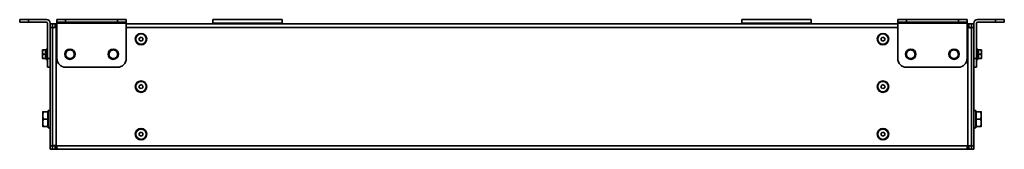
# Model space of a CAD drawing. Units: millimetres. Extents: x -1985 to 5013, y -1429 to 2993.
# Drawn here: x 109 to 1245, y 1469 to 1619 of the extents above; entities that cross this region are included whole.
import ezdxf

# ---------------------------------------------------------------- set-up
doc = ezdxf.new("R2010")
doc.units = ezdxf.units.MM
doc.layers.add('Visible Edges(Audipack-ISO)', color=7, linetype='Continuous', lineweight=35)
doc.layers.add('Visible Tangent Edges(Audipack-ISO)', color=7, linetype='Continuous', lineweight=35)

msp = doc.modelspace()

# ---------------------------------------------------------------- linework, layer by layer
at = {"layer": 'Visible Edges(Audipack-ISO)'}
for p, q in [((108.7, 1619.4), (118.7, 1619.4)), ((108.7, 1619.4), (108.7, 1616.4)), ((118.7, 1616.4), (108.7, 1616.4)), ((139.7, 1619.4), (118.7, 1619.4)), ((118.7, 1616.4), (139.7, 1616.4)), ((140.7, 1574.4), (140.7, 1615.4)), ((143.7, 1614.4), (143.7, 1615.4)), ((146.7, 1614.4), (143.7, 1614.4)), ((143.7, 1610.4), (143.7, 1614.4)), ((146.7, 1614.4), (146.7, 1610.4)), ((146.7, 1614.4), (149.7, 1614.4)), ((149.7, 1614.4), (149.8, 1614.4)), ((149.7, 1614.4), (149.7, 1610.4)), ((149.8, 1611.4), (149.8, 1614.4)), ((149.8, 1614.4), (151.7, 1614.4)), ((151.7, 1619.4), (161.7, 1619.4)), ((151.7, 1619.4), (151.7, 1616.4)), ((151.7, 1616.4), (151.7, 1615.4)), ((161.7, 1616.4), (151.7, 1616.4)), ((151.7, 1615.4), (151.7, 1574.4)), ((221.7, 1619.4), (161.7, 1619.4)), ((161.7, 1616.4), (221.7, 1616.4)), ((221.7, 1619.4), (231.7, 1619.4)), ((231.7, 1616.4), (221.7, 1616.4)), ((231.7, 1616.4), (231.7, 1619.4)), ((231.7, 1616.4), (231.7, 1615.4)), ((231.7, 1574.4), (231.7, 1615.4)), ((231.7, 1614.4), (1121.7, 1614.4)), ((331.7, 1619.4), (411.7, 1619.4)), ((331.7, 1615.4), (331.7, 1619.4)), ((331.7, 1614.4), (331.7, 1615.4)), ((411.7, 1615.4), (411.7, 1619.4)), ((411.7, 1615.4), (411.7, 1614.4)), ((941.7, 1619.4), (1021.7, 1619.4)), ((941.7, 1615.4), (941.7, 1619.4)), ((941.7, 1614.4), (941.7, 1615.4)), ((1021.7, 1615.4), (1021.7, 1619.4)), ((1021.7, 1615.4), (1021.7, 1614.4)), ((1121.7, 1619.4), (1131.7, 1619.4)), ((1121.7, 1619.4), (1121.7, 1616.4)), ((1121.7, 1616.4), (1121.7, 1615.4)), ((1131.7, 1616.4), (1121.7, 1616.4)), ((1121.7, 1615.4), (1121.7, 1574.4)), ((1191.7, 1619.4), (1131.7, 1619.4)), ((1131.7, 1616.4), (1191.7, 1616.4)), ((1191.7, 1619.4), (1201.7, 1619.4)), ((1201.7, 1616.4), (1191.7, 1616.4)), ((1201.7, 1616.4), (1201.7, 1619.4)), ((1201.7, 1616.4), (1201.7, 1615.4)), ((1201.7, 1574.4), (1201.7, 1615.4)), ((1201.7, 1614.4), (1203.6, 1614.4)), ((1203.6, 1614.4), (1203.7, 1614.4)), ((1203.6, 1614.4), (1203.6, 1611.4)), ((1203.7, 1614.4), (1206.7, 1614.4)), ((1203.7, 1610.4), (1203.7, 1614.4)), ((1206.7, 1610.4), (1206.7, 1614.4)), ((1209.7, 1614.4), (1206.7, 1614.4)), ((1209.7, 1615.4), (1209.7, 1614.4)), ((1209.7, 1614.4), (1209.7, 1610.4)), ((1212.7, 1615.4), (1212.7, 1574.4)), ((1234.7, 1619.4), (1213.7, 1619.4)), ((1213.7, 1616.4), (1234.7, 1616.4)), ((1234.7, 1619.4), (1244.7, 1619.4)), ((1244.7, 1616.4), (1234.7, 1616.4)), ((1244.7, 1616.4), (1244.7, 1619.4)), ((143.7, 1473.4), (143.7, 1610.4)), ((146.7, 1473.4), (146.7, 1610.4)), ((146.7, 1610.4), (149, 1610.4)), ((149, 1610.4), (149.7, 1610.4)), ((149.8, 1611.4), (149.7, 1611.4)), ((151.2, 1611.4), (149.8, 1611.4)), ((1203.6, 1611.4), (1202.2, 1611.4)), ((1203.7, 1611.4), (1203.6, 1611.4)), ((1204.4, 1610.4), (1203.7, 1610.4)), ((1206.7, 1610.4), (1204.4, 1610.4)), ((1206.7, 1473.4), (1206.7, 1610.4)), ((1209.7, 1473.4), (1209.7, 1610.4)), ((246.7, 1598), (248.7, 1599.2)), ((246.7, 1595.7), (246.7, 1598)), ((248.7, 1594.6), (246.7, 1595.7)), ((248.7, 1599.2), (250.7, 1598)), ((250.7, 1595.7), (248.7, 1594.6)), ((250.7, 1598), (250.7, 1595.7)), ((1102.7, 1598), (1104.7, 1599.2)), ((1102.7, 1595.7), (1102.7, 1598)), ((1104.7, 1594.6), (1102.7, 1595.7)), ((1104.7, 1599.2), (1106.7, 1598)), ((1106.7, 1595.7), (1104.7, 1594.6)), ((1106.7, 1598), (1106.7, 1595.7)), ((135.1, 1584.4), (135.1, 1581.9)), ((135.1, 1581.9), (135.1, 1576.9)), ((138.6, 1584.4), (135.6, 1584.4)), ((138.6, 1579.4), (135.6, 1579.4)), ((138.6, 1584.4), (138.6, 1579.4)), ((138.6, 1583.7), (139.1, 1583.7)), ((138.6, 1579.4), (138.6, 1574.4)), ((139.1, 1585.4), (140.7, 1585.4)), ((139.1, 1585.4), (139.1, 1573.4)), ((1214.3, 1585.4), (1212.7, 1585.4)), ((1214.3, 1573.4), (1214.3, 1585.4)), ((1214.8, 1583.7), (1214.3, 1583.7)), ((1214.8, 1579.4), (1214.8, 1584.4)), ((1214.8, 1584.4), (1217.9, 1584.4)), ((1214.8, 1579.4), (1217.9, 1579.4)), ((1214.8, 1574.4), (1214.8, 1579.4)), ((1218.3, 1581.9), (1218.3, 1584.4)), ((1218.3, 1576.9), (1218.3, 1581.9)), ((135.1, 1576.9), (135.1, 1574.4)), ((138.6, 1574.4), (135.6, 1574.4)), ((138.6, 1575), (139.1, 1575)), ((139.1, 1573.4), (140.7, 1573.4)), ((140.7, 1564.4), (140.7, 1574.4)), ((1212.7, 1574.4), (1212.7, 1564.4)), ((1214.3, 1573.4), (1212.7, 1573.4)), ((1214.8, 1575), (1214.3, 1575)), ((1214.8, 1574.4), (1217.9, 1574.4)), ((1218.3, 1574.4), (1218.3, 1576.9)), ((140.7, 1564.4), (143.7, 1564.4)), ((161.7, 1564.4), (221.7, 1564.4)), ((1131.7, 1564.4), (1191.7, 1564.4)), ((1209.7, 1564.4), (1212.7, 1564.4)), ((246.7, 1543), (248.7, 1544.2)), ((246.7, 1540.7), (246.7, 1543)), ((248.7, 1539.6), (246.7, 1540.7)), ((248.7, 1544.2), (250.7, 1543)), ((250.7, 1540.7), (248.7, 1539.6)), ((250.7, 1543), (250.7, 1540.7)), ((1102.7, 1543), (1104.7, 1544.2)), ((1102.7, 1540.7), (1102.7, 1543)), ((1104.7, 1539.6), (1102.7, 1540.7)), ((1104.7, 1544.2), (1106.7, 1543)), ((1106.7, 1540.7), (1104.7, 1539.6)), ((1106.7, 1543), (1106.7, 1540.7)), ((135.3, 1512.9), (135.3, 1508.6)), ((141.1, 1512.9), (136.1, 1512.9)), ((141.1, 1512.9), (141.1, 1504.4)), ((141.1, 1512.1), (141.7, 1512.1)), ((143.7, 1514.4), (141.7, 1514.4)), ((141.7, 1494.4), (141.7, 1514.4)), ((1209.7, 1514.4), (1211.7, 1514.4)), ((1211.7, 1514.4), (1211.7, 1494.4)), ((1212.3, 1512.1), (1211.7, 1512.1)), ((1212.3, 1504.4), (1212.3, 1512.9)), ((1212.3, 1512.9), (1217.4, 1512.9)), ((1218.1, 1508.6), (1218.1, 1512.9)), ((135.3, 1508.6), (135.3, 1500.1)), ((135.3, 1500.1), (135.3, 1495.9)), ((141.1, 1504.4), (136.1, 1504.4)), ((141.1, 1504.4), (141.1, 1495.9)), ((1212.3, 1504.4), (1217.4, 1504.4)), ((1212.3, 1495.9), (1212.3, 1504.4)), ((1218.1, 1500.1), (1218.1, 1508.6)), ((1218.1, 1495.9), (1218.1, 1500.1)), ((141.1, 1495.9), (136.1, 1495.9)), ((141.1, 1496.7), (141.7, 1496.7)), ((143.7, 1494.4), (141.7, 1494.4)), ((246.7, 1488), (248.7, 1489.2)), ((248.7, 1489.2), (250.7, 1488)), ((1102.7, 1488), (1104.7, 1489.2)), ((1104.7, 1489.2), (1106.7, 1488)), ((1209.7, 1494.4), (1211.7, 1494.4)), ((1212.3, 1496.7), (1211.7, 1496.7)), ((1212.3, 1495.9), (1217.4, 1495.9)), ((246.7, 1485.7), (246.7, 1488)), ((248.7, 1484.6), (246.7, 1485.7)), ((250.7, 1485.7), (248.7, 1484.6)), ((250.7, 1488), (250.7, 1485.7)), ((1102.7, 1485.7), (1102.7, 1488)), ((1104.7, 1484.6), (1102.7, 1485.7)), ((1106.7, 1485.7), (1104.7, 1484.6)), ((1106.7, 1488), (1106.7, 1485.7)), ((143.7, 1469.4), (143.7, 1473.4)), ((143.7, 1469.4), (146.7, 1469.4)), ((146.7, 1473.4), (146.7, 1469.4)), ((146.7, 1473.4), (149, 1473.4)), ((149.7, 1469.4), (146.7, 1469.4)), ((149, 1473.4), (149.7, 1473.4)), ((149.7, 1473.4), (149.7, 1469.4)), ((149.7, 1472.4), (149.8, 1472.4)), ((149.8, 1469.4), (149.7, 1469.4)), ((149.8, 1469.4), (149.8, 1472.4)), ((149.8, 1472.4), (151.2, 1472.4)), ((151.8, 1469.4), (149.8, 1469.4)), ((151.8, 1469.4), (151.8, 1470.3)), ((1201.6, 1469.4), (151.8, 1469.4)), ((1201.6, 1470.3), (1201.6, 1469.4)), ((1203.6, 1469.4), (1201.6, 1469.4)), ((1202.2, 1472.4), (1203.6, 1472.4)), ((1203.6, 1472.4), (1203.7, 1472.4)), ((1203.6, 1472.4), (1203.6, 1469.4)), ((1203.7, 1469.4), (1203.6, 1469.4)), ((1204.4, 1473.4), (1203.7, 1473.4)), ((1203.7, 1469.4), (1203.7, 1473.4)), ((1206.7, 1469.4), (1203.7, 1469.4)), ((1206.7, 1473.4), (1204.4, 1473.4)), ((1206.7, 1469.4), (1206.7, 1473.4)), ((1206.7, 1469.4), (1209.7, 1469.4)), ((1209.7, 1473.4), (1209.7, 1469.4))]:
    msp.add_line(p, q, dxfattribs=at)
for centre, radius in [((248.7, 1596.9), 6.6), ((248.7, 1596.9), 6), ((1104.7, 1596.9), 6.6), ((1104.7, 1596.9), 6), ((166.7, 1579.4), 6), ((216.7, 1579.4), 6), ((1136.7, 1579.4), 6), ((1186.7, 1579.4), 6), ((248.7, 1541.9), 6.6), ((248.7, 1541.9), 6), ((1104.7, 1541.9), 6.6), ((1104.7, 1541.9), 6), ((248.7, 1486.9), 6.6), ((248.7, 1486.9), 6), ((1104.7, 1486.9), 6.6), ((1104.7, 1486.9), 6)]:
    msp.add_circle(centre, radius, dxfattribs=at)
at = {"layer": 'Visible Edges(Audipack-ISO)', "extrusion": (0, 0, -1)}
for centre, radius, start, end in [((-139.7, 1615.4), 4, 90, 180), ((-139.7, 1615.4), 1, 90, 180), ((-161.7, 1574.4), 10, 270, 0), ((-221.7, 1574.4), 10, 180, 270), ((-1131.7, 1574.4), 10, 270, 0), ((-1191.7, 1574.4), 10, 180, 270)]:
    msp.add_arc(centre, radius, start, end, dxfattribs=at)
at = {"layer": 'Visible Edges(Audipack-ISO)'}
for centre, radius, start, end in [((1213.7, 1615.4), 4, 90, 180), ((1213.7, 1615.4), 1, 90, 180), ((166.7, 1579.4), 5, 150, 210), ((166.7, 1579.4), 5, 90, 150), ((166.7, 1579.4), 5, 30, 90), ((166.7, 1579.4), 5, 330, 30), ((216.7, 1579.4), 5, 150, 210), ((216.7, 1579.4), 5, 90, 150), ((216.7, 1579.4), 5, 30, 90), ((216.7, 1579.4), 5, 330, 30), ((1136.7, 1579.4), 5, 150, 210), ((1136.7, 1579.4), 5, 90, 150), ((1136.7, 1579.4), 5, 30, 90), ((1136.7, 1579.4), 5, 330, 30), ((1186.7, 1579.4), 5, 150, 210), ((1186.7, 1579.4), 5, 90, 150), ((1186.7, 1579.4), 5, 30, 90), ((1186.7, 1579.4), 5, 330, 30), ((166.7, 1579.4), 5, 210, 270), ((166.7, 1579.4), 5, 270, 330), ((216.7, 1579.4), 5, 210, 270), ((216.7, 1579.4), 5, 270, 330), ((1136.7, 1579.4), 5, 210, 270), ((1136.7, 1579.4), 5, 270, 330), ((1186.7, 1579.4), 5, 210, 270), ((1186.7, 1579.4), 5, 270, 330)]:
    msp.add_arc(centre, radius, start, end, dxfattribs=at)
for points, knots in [([(150.7, 1610.4), (150.4, 1610.3), (150.1, 1610.2), (149.8, 1610.2), (148.1, 1609.9), (146.7, 1609.9), (146.7, 1610.4)], [-1, -1, -1, -1, -0.837965, -0.837965, -0.837965, 0, 0, 0, 0]), ([(1202.7, 1610.4), (1202.5, 1610.7), (1202.3, 1611.1), (1202.1, 1611.6), (1201.9, 1612), (1201.8, 1612.6), (1201.7, 1613)], [-1, -1, -1, -1, -0.7477397, -0.7477397, -0.7477397, -0.4744659, -0.4744659, -0.4744659, -0.4744659]), ([(1206.7, 1610.4), (1206.7, 1610.3), (1206.7, 1610.2), (1206.6, 1610.2), (1206.2, 1609.9), (1204.3, 1609.9), (1202.7, 1610.4)], [-1, -1, -1, -1, -0.837965, -0.837965, -0.837965, 0, 0, 0, 0]), ([(1203.7, 1610.2), (1203.7, 1610.2), (1203.7, 1610.2), (1203.7, 1610.2), (1203.7, 1610.2), (1203.7, 1610.3), (1203.7, 1610.4)], [0.8336864, 0.8336864, 0.8336864, 0.8336864, 0.8379651, 0.8379651, 0.8379651, 1, 1, 1, 1]), ([(146.7, 1473.4), (146.7, 1473.5), (146.7, 1473.5), (146.8, 1473.6), (147.2, 1473.9), (149.1, 1473.8), (150.7, 1473.4)], [-1, -1, -1, -1, -0.837965, -0.837965, -0.837965, 0, 0, 0, 0]), ([(149.7, 1473.6), (149.7, 1473.6), (149.7, 1473.6), (149.7, 1473.6), (149.7, 1473.5), (149.7, 1473.5), (149.7, 1473.4)], [0.8336864, 0.8336864, 0.8336864, 0.8336864, 0.8379651, 0.8379651, 0.8379651, 1, 1, 1, 1]), ([(150.7, 1473.4), (150.9, 1473), (151.1, 1472.6), (151.3, 1472.2), (151.8, 1470.9), (152, 1469.4), (151.8, 1469.4)], [-1, -1, -1, -1, -0.74774, -0.74774, -0.74774, 0, 0, 0, 0]), ([(1201.6, 1469.4), (1201.6, 1469.4), (1201.6, 1469.5), (1201.6, 1469.6), (1201.6, 1470.3), (1202, 1472.3), (1202.7, 1473.4)], [-1, -1, -1, -1, -0.799472, -0.799472, -0.799472, 0, 0, 0, 0]), ([(1202.7, 1473.4), (1203, 1473.5), (1203.3, 1473.5), (1203.7, 1473.6), (1205.3, 1473.9), (1206.7, 1473.8), (1206.7, 1473.4)], [-1, -1, -1, -1, -0.837965, -0.837965, -0.837965, 0, 0, 0, 0])]:
    msp.add_open_spline(points, degree=3, knots=knots, dxfattribs=at)
for points in [[(149.7, 1610.4), (149.7, 1610.3), (149.7, 1610.2), (149.7, 1610.2)], [(151.7, 1613), (151.5, 1612.2), (151.2, 1611.1), (150.7, 1610.4)], [(1203.7, 1473.4), (1203.7, 1473.5), (1203.7, 1473.5), (1203.7, 1473.6)]]:
    msp.add_open_spline(points, degree=3, dxfattribs=at)
for points in [[(135.1, 1584.4), (135.1, 1584.4), (135.6, 1584.4)], [(135.6, 1584.4), (135.1, 1583), (135.1, 1581.9)], [(135.1, 1581.9), (135.1, 1580.7), (135.6, 1579.4)], [(135.6, 1579.4), (135.1, 1578), (135.1, 1576.9)], [(160.9, 1579.4), (161.7, 1580.7), (162.4, 1581.9)], [(162.4, 1576.9), (161.7, 1578), (160.9, 1579.4)], [(162.4, 1581.9), (163, 1583), (163.8, 1584.4)], [(163.8, 1584.4), (165.4, 1584.4), (166.7, 1584.4)], [(166.7, 1584.4), (168, 1584.4), (169.6, 1584.4)], [(169.6, 1584.4), (170.4, 1583), (171, 1581.9)], [(171, 1581.9), (171.7, 1580.7), (172.5, 1579.4)], [(172.5, 1579.4), (171.7, 1578), (171, 1576.9)], [(210.9, 1579.4), (211.7, 1580.7), (212.4, 1581.9)], [(212.4, 1576.9), (211.7, 1578), (210.9, 1579.4)], [(212.4, 1581.9), (213, 1583), (213.8, 1584.4)], [(213.8, 1584.4), (215.4, 1584.4), (216.7, 1584.4)], [(216.7, 1584.4), (218, 1584.4), (219.6, 1584.4)], [(219.6, 1584.4), (220.4, 1583), (221, 1581.9)], [(221, 1581.9), (221.7, 1580.7), (222.5, 1579.4)], [(222.5, 1579.4), (221.7, 1578), (221, 1576.9)], [(1130.9, 1579.4), (1131.7, 1580.7), (1132.4, 1581.9)], [(1132.4, 1576.9), (1131.7, 1578), (1130.9, 1579.4)], [(1132.4, 1581.9), (1133, 1583), (1133.8, 1584.4)], [(1133.8, 1584.4), (1135.4, 1584.4), (1136.7, 1584.4)], [(1136.7, 1584.4), (1138, 1584.4), (1139.6, 1584.4)], [(1139.6, 1584.4), (1140.4, 1583), (1141, 1581.9)], [(1141, 1581.9), (1141.7, 1580.7), (1142.5, 1579.4)], [(1142.5, 1579.4), (1141.7, 1578), (1141, 1576.9)], [(1180.9, 1579.4), (1181.7, 1580.7), (1182.4, 1581.9)], [(1182.4, 1576.9), (1181.7, 1578), (1180.9, 1579.4)], [(1182.4, 1581.9), (1183, 1583), (1183.8, 1584.4)], [(1183.8, 1584.4), (1185.4, 1584.4), (1186.7, 1584.4)], [(1186.7, 1584.4), (1188, 1584.4), (1189.6, 1584.4)], [(1189.6, 1584.4), (1190.4, 1583), (1191, 1581.9)], [(1191, 1581.9), (1191.7, 1580.7), (1192.5, 1579.4)], [(1192.5, 1579.4), (1191.7, 1578), (1191, 1576.9)], [(1218.3, 1581.9), (1218.3, 1583), (1217.9, 1584.4)], [(1217.9, 1584.4), (1218.3, 1584.4), (1218.3, 1584.4)], [(1217.9, 1579.4), (1218.3, 1580.7), (1218.3, 1581.9)], [(1218.3, 1576.9), (1218.3, 1578), (1217.9, 1579.4)], [(135.1, 1576.9), (135.1, 1575.7), (135.6, 1574.4)], [(135.6, 1574.4), (135.1, 1574.4), (135.1, 1574.4)], [(163.8, 1574.4), (163, 1575.7), (162.4, 1576.9)], [(166.7, 1574.4), (165.4, 1574.4), (163.8, 1574.4)], [(169.6, 1574.4), (168, 1574.4), (166.7, 1574.4)], [(171, 1576.9), (170.4, 1575.7), (169.6, 1574.4)], [(213.8, 1574.4), (213, 1575.7), (212.4, 1576.9)], [(216.7, 1574.4), (215.4, 1574.4), (213.8, 1574.4)], [(219.6, 1574.4), (218, 1574.4), (216.7, 1574.4)], [(221, 1576.9), (220.4, 1575.7), (219.6, 1574.4)], [(1133.8, 1574.4), (1133, 1575.7), (1132.4, 1576.9)], [(1136.7, 1574.4), (1135.4, 1574.4), (1133.8, 1574.4)], [(1139.6, 1574.4), (1138, 1574.4), (1136.7, 1574.4)], [(1141, 1576.9), (1140.4, 1575.7), (1139.6, 1574.4)], [(1183.8, 1574.4), (1183, 1575.7), (1182.4, 1576.9)], [(1186.7, 1574.4), (1185.4, 1574.4), (1183.8, 1574.4)], [(1189.6, 1574.4), (1188, 1574.4), (1186.7, 1574.4)], [(1191, 1576.9), (1190.4, 1575.7), (1189.6, 1574.4)], [(1217.9, 1574.4), (1218.3, 1575.7), (1218.3, 1576.9)], [(1218.3, 1574.4), (1218.3, 1574.4), (1217.9, 1574.4)], [(135.3, 1512.9), (135.3, 1512.9), (136.1, 1512.9)], [(136.1, 1512.9), (135.3, 1510.6), (135.3, 1508.6)], [(1218.1, 1508.6), (1218.1, 1510.6), (1217.4, 1512.9)], [(1217.4, 1512.9), (1218.1, 1512.9), (1218.1, 1512.9)], [(135.3, 1508.6), (135.3, 1506.7), (136.1, 1504.4)], [(136.1, 1504.4), (135.3, 1502.1), (135.3, 1500.1)], [(135.3, 1500.1), (135.3, 1498.2), (136.1, 1495.9)], [(1217.4, 1504.4), (1218.1, 1506.7), (1218.1, 1508.6)], [(1218.1, 1500.1), (1218.1, 1502.1), (1217.4, 1504.4)], [(1217.4, 1495.9), (1218.1, 1498.2), (1218.1, 1500.1)], [(136.1, 1495.9), (135.3, 1495.9), (135.3, 1495.9)], [(1218.1, 1495.9), (1218.1, 1495.9), (1217.4, 1495.9)]]:
    msp.add_rational_spline(points, [1, 1.0379548493, 1], degree=2, dxfattribs=at)
at = {"layer": 'Visible Tangent Edges(Audipack-ISO)'}
for p, q in [((118.7, 1616.4), (118.7, 1619.4)), ((231.7, 1615.4), (151.7, 1615.4)), ((161.7, 1616.4), (161.7, 1619.4)), ((221.7, 1619.4), (221.7, 1616.4)), ((411.7, 1615.4), (331.7, 1615.4)), ((1021.7, 1615.4), (941.7, 1615.4)), ((1201.7, 1615.4), (1121.7, 1615.4)), ((1131.7, 1616.4), (1131.7, 1619.4)), ((1191.7, 1619.4), (1191.7, 1616.4)), ((1234.7, 1619.4), (1234.7, 1616.4)), ((143.7, 1610.4), (146.7, 1610.4)), ((150.7, 1610.4), (150.7, 1473.4)), ((151.7, 1610.4), (150.7, 1610.4)), ((1121.7, 1610.4), (231.7, 1610.4)), ((1202.7, 1610.4), (1201.7, 1610.4)), ((1202.7, 1473.4), (1202.7, 1610.4)), ((1206.7, 1610.4), (1209.7, 1610.4)), ((143.7, 1574.4), (140.7, 1574.4)), ((1212.7, 1574.4), (1209.7, 1574.4)), ((146.7, 1473.4), (143.7, 1473.4)), ((150.7, 1473.4), (1202.7, 1473.4)), ((1209.7, 1473.4), (1206.7, 1473.4))]:
    msp.add_line(p, q, dxfattribs=at)

doc.saveas('drawing.dxf')
